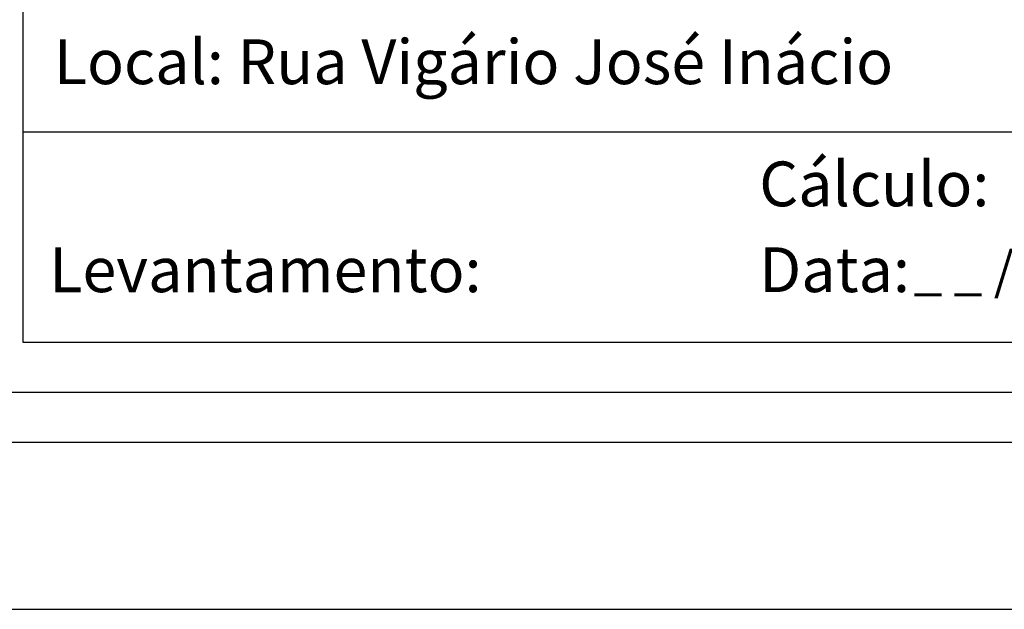
# Model space of a CAD drawing. Units: millimetres. Extents: x 178677 to 178887, y 1676800 to 1676949.
# Drawn here: x 178797 to 178826, y 1676800 to 1676818 of the extents above; entities that cross this region are included whole.
import ezdxf

# ---------------------------------------------------------------- set-up
doc = ezdxf.new("R2010")
doc.units = ezdxf.units.MM
doc.header["$LTSCALE"] = 5
doc.layers.add('T-DIM', color=1, linetype='Continuous')
doc.layers.add('T-TEXTP', color=7, linetype='Continuous')
doc.styles.get("Standard").update_dxf_attribs({"font": 'ARIAL.TTF'})

msp = doc.modelspace()

# ---------------------------------------------------------------- linework, layer by layer
msp.add_lwpolyline([(178689.391, 1676943.638), (178881.891, 1676943.638), (178881.891, 1676805.138), (178689.391, 1676805.138)], close=True)
at = {"layer": 'Defpoints'}
msp.add_lwpolyline([(178886.891, 1676800.138), (178886.891, 1676948.638), (178676.891, 1676948.638), (178676.891, 1676800.138)], close=True, dxfattribs=at)
at = {"layer": 'T-DIM'}
msp.add_lwpolyline([(178880.391, 1676806.638), (178690.891, 1676806.638), (178690.891, 1676942.138), (178880.391, 1676942.138)], close=True, dxfattribs=at)
at = {"layer": 'T-TEXTP'}
for p, q in [((178796.682, 1676808.138), (178796.682, 1676834.775)), ((178846.539, 1676814.449), (178796.682, 1676814.449)), ((178878.891, 1676808.138), (178796.682, 1676808.138))]:
    msp.add_line(p, q, dxfattribs=at)

# ---------------------------------------------------------------- texts
at = {"layer": 'T-TEXTP', "attachment_point": 1}
for s, insert, char_height in [('Local: Rua Vigário José Inácio', (178797.6, 1676817.233), 1.34253), ('{\\fArial|b0|i0|c0|p34;Cálculo:}', (178818.768, 1676813.569), 1.34253), ('{\\fArial|b0|i0|c0|p34;Levantamento:}', (178797.462, 1676810.993), 1.34253), ('{\\fArial|b0|i0|c0|p34;Data:}', (178818.768, 1676810.995), 1.34253), ('{\\fArial|b0|i0|c0|p34;_ _ / _ _ / _ _}', (178823.403, 1676810.864), 1.125)]:
    msp.add_mtext(s, dxfattribs=dict(at, insert=insert, char_height=char_height))

doc.saveas('drawing.dxf')
